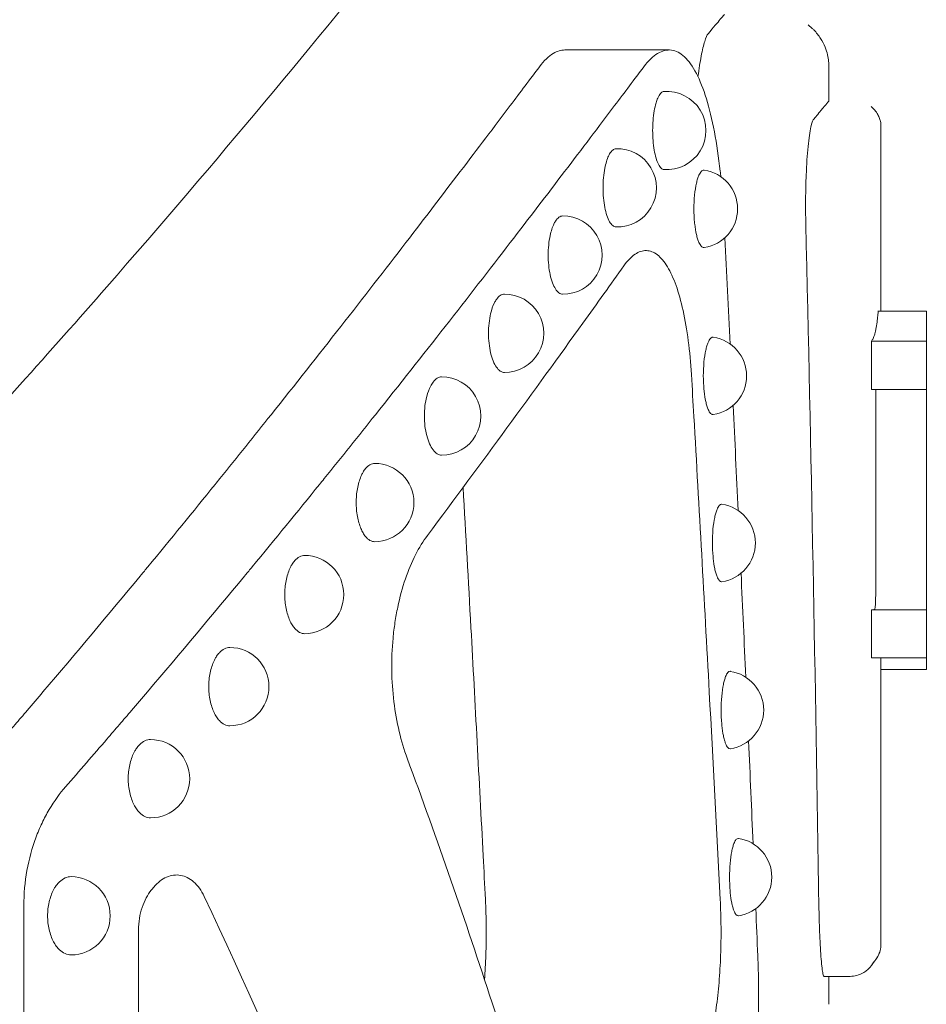
# Model space of a CAD drawing. Units: millimetres. Extents: x 0 to 39778, y 0 to 18486.
# Drawn here: x 31853 to 32026, y 16219 to 16407 of the extents above; entities that cross this region are included whole.
import ezdxf

# ---------------------------------------------------------------- set-up
doc = ezdxf.new("R2010")
doc.units = ezdxf.units.MM

msp = doc.modelspace()

# ---------------------------------------------------------------- linework, layer by layer
at = {"color": 0, "linetype": 'Continuous', "lineweight": 0, "extrusion": (0, 1, 0)}
for p, q in [((31957.17, 16401.37), (31977.17, 16401.37)), ((32007.76, 16391.6), (32007.76, 16398.19)), ((32007.76, 16391.6), (32007.76, 16398.19)), ((32007.76, 16391.6), (32007.76, 16391.6)), ((32017.76, 16351.3), (32017.76, 16386.6)), ((32017.76, 16351.3), (32017.76, 16386.6)), ((32017.22, 16351.3), (32017.18, 16351.3)), ((32026.45, 16351.3), (32017.22, 16351.3)), ((32015.95, 16336.34), (32015.95, 16345.58)), ((32026.45, 16345.58), (32015.95, 16345.58)), ((32026.45, 16336.34), (32026.45, 16345.58)), ((32026.45, 16336.34), (32015.95, 16336.34)), ((32016.76, 16300.18), (32016.76, 16336.34)), ((32026.45, 16300.18), (32026.45, 16336.34)), ((32015.95, 16284.88), (32015.95, 16294.11)), ((32026.45, 16294.11), (32015.95, 16294.11)), ((32026.45, 16284.88), (32026.45, 16294.11)), ((32026.45, 16284.88), (32015.95, 16284.88)), ((32017.76, 16230.1), (32017.76, 16284.88)), ((32017.76, 16230.1), (32017.76, 16284.88)), ((32026.45, 16282.68), (32026.45, 16284.88)), ((32026.45, 16282.68), (32017.76, 16282.68)), ((31853.5, 15953.55), (31853.5, 16237.37)), ((31875.47, 16232.74), (31875.47, 16056.16)), ((32011.85, 16223.88), (32006.85, 16223.88)), ((32007.76, 16218.52), (32007.76, 16223.88)), ((32007.76, 16218.52), (32007.76, 16223.88))]:
    msp.add_line(p, q, dxfattribs=at)
at = {"color": 0, "linetype": 'Continuous', "lineweight": 0, "extrusion": (0, 0, -1)}
for centre, start, end in [((-31976.71, 16385.94), 85.6773, 274.3227), ((-31967.22, 16374.96), 87.9154, 272.0846), ((-31982.78, 16370.93), 98.4925, 261.5075), ((-31956.84, 16362.07), 89.2158, 270.7842), ((-31945.64, 16347.09), 89.515, 270.485), ((-31984.51, 16338.92), 98.4778, 261.5222), ((-31933.59, 16331.24), 89.7914, 270.2086), ((-31920.74, 16314.66), 90.0322, 269.9678), ((-31986.18, 16306.91), 98.4624, 261.5376), ((-31907.3, 16297.03), 90.0365, 269.9635), ((-31892.97, 16279.39), 90.025, 269.975), ((-31987.78, 16274.9), 98.45, 261.55), ((-31877.78, 16261.75), 90, 270), ((-31989.33, 16242.9), 98.4375, 261.5625), ((-31862.54, 16235.48), 90, 270)]:
    msp.add_arc(centre, 7.5, start, end, dxfattribs=at)
for centre, start_param, end_param in [((31267.28, 15988.16), 1.461527, 1.4993), ((31267.28, 15562.76), 1.338311, 1.344312), ((31267.28, 15562.76), 1.347782, 1.353703), ((31267.28, 15562.76), 1.357231, 1.363074), ((31267.28, 15562.76), 1.36666, 1.372428), ((31267.28, 15562.76), 1.376069, 1.37872)]:
    msp.add_ellipse(centre, major_axis=(0, 3483.69), ratio=0.212557, start_param=start_param, end_param=end_param, dxfattribs=at)
at = {"color": 0, "linetype": 'Continuous', "lineweight": 0}
for centre, major_axis, ratio, start_param, end_param in [((31267.28, 15683.61), (0, 1019.18), 0.726543, -1.109089, -0.994281), ((32011.89, 16228.91), (4.03, -2.96), 0.000002, 0, 0.000009)]:
    msp.add_ellipse(centre, major_axis=major_axis, ratio=ratio, start_param=start_param, end_param=end_param, dxfattribs=at)
for points, knots in [([(31835.26, 16318.07), (31847.19, 16330.95), (31858.58, 16343.64), (31890.61, 16380.24), (31909.79, 16403.41), (31939.53, 16440.5), (31951.1, 16455.42), (31969.76, 16479.86), (31976.87, 16489.41), (31981.52, 16495.67)], [6.974981, 6.974981, 6.974981, 6.974981, 13.996849, 13.996849, 27.825397, 27.825397, 38.989303, 38.989303, 49.9185, 49.9185, 49.9185, 49.9185]), ([(31982.68, 16396.27), (31982.88, 16397.75), (31983.09, 16399.07), (31983.3, 16400.19), (31983.52, 16401.35), (31983.74, 16402.3), (31983.97, 16403.02), (31984.19, 16403.74), (31984.41, 16404.23), (31984.62, 16404.48), (31985.67, 16405.71), (31986.45, 16406.63), (31986.97, 16407.25), (31987.5, 16407.87), (31987.76, 16408.18), (31987.76, 16408.19)], [169.010466, 169.010466, 169.010466, 169.010466, 175.755691, 175.755691, 175.755691, 182.728133, 182.728133, 182.728133, 189.700678, 189.700678, 189.700678, 223.864696, 223.864696, 223.864696, 258.02945, 258.02945, 258.02945, 258.02945]), ([(32004.88, 16405.21), (32004.81, 16405.28), (32004.74, 16405.35), (32004.6, 16405.48), (32004.53, 16405.55), (32004.39, 16405.67), (32004.32, 16405.74), (32004.17, 16405.86), (32004.1, 16405.92), (32003.95, 16406.04), (32003.87, 16406.1), (32003.8, 16406.16)], [0, 0, 0, 0, 0.0000764126, 0.0000764126, 0.0001528251, 0.0001528251, 0.0002292377, 0.0002292377, 0.0003056502, 0.0003056502, 0.0003820628, 0.0003820628, 0.0003820628, 0.0003820628]), ([(32007.76, 16398.19), (32007.76, 16398.49), (32007.75, 16398.83), (32007.67, 16399.58), (32007.61, 16399.99), (32007.4, 16400.9), (32007.25, 16401.4), (32006.82, 16402.46), (32006.54, 16403.02), (32005.82, 16404.14), (32005.38, 16404.7), (32004.88, 16405.21)], [0.002732198, 0.002732198, 0.002732198, 0.002732198, 0.003312985, 0.003312985, 0.003893771, 0.003893771, 0.004474557, 0.004474557, 0.005055343, 0.005055343, 0.00563613, 0.00563613, 0.00563613, 0.00563613]), ([(31957.17, 16401.37), (31956.44, 16401.37), (31955.7, 16401.15), (31954.07, 16400.16), (31953.19, 16399.31), (31952.32, 16398.16), (31950.51, 16395.76), (31948.65, 16393.28), (31946.72, 16390.73), (31940.6, 16382.62), (31933.9, 16373.8), (31926.71, 16364.46), (31918.7, 16354.07), (31910.06, 16343), (31900.88, 16331.49), (31897.67, 16327.46), (31894.4, 16323.38), (31891.06, 16319.24), (31890.75, 16318.86), (31890.44, 16318.48), (31890.13, 16318.1), (31885.94, 16312.92), (31881.65, 16307.67), (31877.26, 16302.35), (31876.81, 16301.81), (31876.36, 16301.26), (31875.91, 16300.72)], [55.704264, 55.704264, 55.704264, 55.704264, 63.390556, 63.390556, 72.581806, 72.581806, 72.581806, 91.741201, 91.741201, 91.741201, 152.841115, 152.841115, 152.841115, 220.893482, 220.893482, 220.893482, 244.672569, 244.672569, 244.672569, 246.874223, 246.874223, 246.874223, 276.568217, 276.568217, 276.568217, 279.609651, 279.609651, 279.609651, 279.609651]), ([(31895.91, 16300.72), (31896.36, 16301.26), (31896.81, 16301.81), (31897.26, 16302.35), (31901.65, 16307.67), (31905.94, 16312.92), (31910.13, 16318.1), (31910.44, 16318.48), (31910.75, 16318.86), (31911.06, 16319.24), (31914.4, 16323.38), (31917.67, 16327.46), (31920.88, 16331.49), (31930.06, 16343), (31938.7, 16354.07), (31946.71, 16364.46), (31953.9, 16373.8), (31960.6, 16382.62), (31966.72, 16390.73), (31968.65, 16393.28), (31970.51, 16395.76), (31972.32, 16398.16), (31973.19, 16399.31), (31974.07, 16400.16), (31975.85, 16401.23), (31976.73, 16401.45), (31978.46, 16401.24), (31979.3, 16400.81), (31980.91, 16399.31), (31981.67, 16398.24), (31982.38, 16396.87), (31983.07, 16395.53), (31983.71, 16393.92), (31984.87, 16390.16), (31985.38, 16388.04), (31986.28, 16383.36), (31986.65, 16380.82), (31986.99, 16377.78), (31987.03, 16377.43), (31987.06, 16377.08)], [-279.609651, -279.609651, -279.609651, -279.609651, -276.568217, -276.568217, -276.568217, -246.874223, -246.874223, -246.874223, -244.672569, -244.672569, -244.672569, -220.893482, -220.893482, -220.893482, -152.841115, -152.841115, -152.841115, -91.741201, -91.741201, -91.741201, -72.581806, -72.581806, -72.581806, -63.390556, -63.390556, -54.198783, -54.198783, -45.003503, -45.003503, -35.806955, -35.806955, -35.806955, -26.858294, -26.858294, -17.908704, -17.908704, -8.954536, -8.954536, -7.807397, -7.807397, -7.807397, -7.807397]), ([(31974.98, 16392.14), (31974.86, 16391.88), (31974.75, 16391.58), (31974.52, 16390.78), (31974.4, 16390.25), (31974.1, 16388.54), (31974, 16387.22), (31974, 16384.67), (31974.1, 16383.34), (31974.4, 16381.63), (31974.52, 16381.11), (31974.79, 16380.18), (31974.95, 16379.78), (31975.26, 16379.16), (31975.45, 16378.89), (31975.81, 16378.56), (31975.98, 16378.48), (31976.15, 16378.46)], [-2.985342, -2.985342, -2.985342, -2.985342, -2.84618, -2.84618, -2.654847, -2.654847, -2.27218, -2.27218, -1.889512, -1.889512, -1.698179, -1.698179, -1.506845, -1.506845, -1.321468, -1.321468, -1.152303, -1.152303, -1.152303, -1.152303]), ([(31976.15, 16393.42), (31975.98, 16393.41), (31975.81, 16393.33), (31975.45, 16393), (31975.26, 16392.73), (31975.06, 16392.33), (31975.02, 16392.24), (31974.98, 16392.14)], [3.4244821, 3.4244821, 3.4244821, 3.4244821, 3.5936471, 3.5936471, 3.7790249, 3.7790249, 3.831197, 3.831197, 3.831197, 3.831197]), ([(32007.76, 16391.6), (32007.76, 16391.6), (32007.64, 16391.45), (32007.14, 16390.84), (32006.76, 16390.39), (32006.01, 16389.48), (32005.73, 16389.14), (32005.27, 16388.58), (32005.11, 16388.39), (32004.72, 16387.92), (32004.56, 16387.78), (32004.12, 16385.72), (32003.94, 16384.44), (32003.63, 16381.28), (32003.51, 16379.42), (32003.36, 16375.92), (32003.33, 16374.37), (32003.3, 16371.21), (32003.31, 16369.62), (32003.35, 16368.07)], [-9.892645, -9.892645, -9.892645, -9.892645, -7.414067, -7.414067, -4.935084, -4.935084, -3.697287, -3.697287, -3.102027, -3.102027, -2.255181, -2.255181, -1.600896, -1.600896, -0.950947, -0.950947, -0.475511, -0.475511, 0, 0, 0, 0]), ([(32016.39, 16390.05), (32016.36, 16390.08), (32016.32, 16390.11), (32016.26, 16390.18), (32016.22, 16390.21), (32016.15, 16390.28), (32016.12, 16390.31), (32016.05, 16390.37), (32016.01, 16390.41), (32015.94, 16390.47), (32015.9, 16390.5), (32015.86, 16390.53)], [0, 0, 0, 0, 0.0000755031, 0.0000755031, 0.0001510062, 0.0001510062, 0.0002265093, 0.0002265093, 0.0003020124, 0.0003020124, 0.0003775155, 0.0003775155, 0.0003775155, 0.0003775155]), ([(32017.76, 16386.6), (32017.76, 16386.75), (32017.76, 16386.91), (32017.72, 16387.28), (32017.69, 16387.48), (32017.59, 16387.92), (32017.52, 16388.16), (32017.32, 16388.68), (32017.19, 16388.95), (32016.85, 16389.51), (32016.64, 16389.79), (32016.39, 16390.05)], [0.002796999, 0.002796999, 0.002796999, 0.002796999, 0.003374035, 0.003374035, 0.003951071, 0.003951071, 0.004528106, 0.004528106, 0.005105142, 0.005105142, 0.005682178, 0.005682178, 0.005682178, 0.005682178]), ([(31966.95, 16382.45), (31966.76, 16382.45), (31966.55, 16382.36), (31966.13, 16382.02), (31965.92, 16381.76), (31965.67, 16381.32), (31965.6, 16381.19), (31965.54, 16381.04)], [3.4243792, 3.4243792, 3.4243792, 3.4243792, 3.6012804, 3.6012804, 3.7870748, 3.7870748, 3.8617367, 3.8617367, 3.8617367, 3.8617367]), ([(31965.54, 16381.04), (31965.26, 16380.43), (31965.01, 16379.63), (31964.61, 16377.56), (31964.49, 16376.24), (31964.49, 16374.96), (31964.49, 16373.68), (31964.61, 16372.35), (31965.05, 16370.07), (31965.38, 16369.11), (31965.92, 16368.16), (31966.13, 16367.89), (31966.55, 16367.55), (31966.76, 16367.47), (31966.95, 16367.46)], [3.861737, 3.861737, 3.861737, 3.861737, 4.170528, 4.170528, 4.553981, 4.553981, 4.553981, 4.937435, 4.937435, 5.320888, 5.320888, 5.506682, 5.506682, 5.683584, 5.683584, 5.683584, 5.683584]), ([(31983.89, 16378.35), (31983.86, 16378.35), (31983.84, 16378.35), (31983.66, 16378.35), (31983.49, 16378.27), (31983.16, 16377.93), (31983.01, 16377.66), (31982.78, 16377.17), (31982.7, 16376.93), (31982.53, 16376.41), (31982.45, 16376.12), (31982.24, 16375.2), (31982.12, 16374.41), (31981.95, 16372.7), (31981.91, 16371.78), (31981.91, 16370.93), (31981.91, 16370.07), (31981.95, 16369.16), (31982.04, 16368.2), (31982.05, 16368.1), (31982.06, 16368.01)], [3.296146, 3.296146, 3.296146, 3.296146, 3.323757, 3.323757, 3.507947, 3.507947, 3.692138, 3.692138, 3.805527, 3.805527, 3.918916, 3.918916, 4.175296, 4.175296, 4.431675, 4.431675, 4.431675, 4.688055, 4.688055, 4.718124, 4.718124, 4.718124, 4.718124]), ([(31956.74, 16369.57), (31956.52, 16369.57), (31956.28, 16369.49), (31955.8, 16369.14), (31955.57, 16368.88), (31955.27, 16368.41), (31955.17, 16368.22), (31955.08, 16368.02)], [3.4211532, 3.4211532, 3.4211532, 3.4211532, 3.6033288, 3.6033288, 3.7892419, 3.7892419, 3.8862296, 3.8862296, 3.8862296, 3.8862296]), ([(31955.08, 16368.02), (31954.79, 16367.43), (31954.54, 16366.68), (31954.11, 16364.68), (31953.98, 16363.35), (31953.98, 16362.07), (31953.98, 16360.79), (31954.11, 16359.47), (31954.6, 16357.18), (31954.97, 16356.22), (31955.57, 16355.27), (31955.8, 16355), (31956.28, 16354.66), (31956.52, 16354.58), (31956.74, 16354.57)], [3.88623, 3.88623, 3.88623, 3.88623, 4.172898, 4.172898, 4.556554, 4.556554, 4.556554, 4.94021, 4.94021, 5.323867, 5.323867, 5.50978, 5.50978, 5.691955, 5.691955, 5.691955, 5.691955]), ([(31982.06, 16368.01), (31982.15, 16367.27), (31982.26, 16366.58), (31982.45, 16365.74), (31982.53, 16365.45), (31982.7, 16364.92), (31982.78, 16364.69), (31983.01, 16364.19), (31983.16, 16363.93), (31983.49, 16363.59), (31983.66, 16363.5), (31983.84, 16363.5), (31983.86, 16363.51), (31983.89, 16363.51)], [0.2864481, 0.2864481, 0.2864481, 0.2864481, 0.5127594, 0.5127594, 0.6261482, 0.6261482, 0.7395371, 0.7395371, 0.923728, 0.923728, 1.1079189, 1.1079189, 1.135529, 1.135529, 1.135529, 1.135529]), ([(31987.03, 16227.93), (31987.09, 16229.7), (31987.12, 16231.5), (31987.1, 16233.29), (31987.09, 16235.08), (31987.04, 16236.87), (31986.95, 16238.62), (31986.27, 16251.86), (31985.57, 16265.09), (31984.85, 16278.32), (31983.9, 16295.94), (31982.91, 16313.55), (31981.9, 16331.17), (31981.74, 16333.83), (31981.59, 16336.5), (31981.43, 16339.17), (31981.3, 16341.41), (31981.1, 16343.59), (31980.83, 16345.66), (31980.57, 16347.72), (31980.23, 16349.66), (31979.84, 16351.44), (31979.44, 16353.22), (31978.99, 16354.83), (31978.49, 16356.24), (31977.98, 16357.65), (31977.43, 16358.85), (31976.84, 16359.83), (31976.23, 16360.84), (31975.58, 16361.61), (31974.9, 16362.13), (31974.22, 16362.65), (31973.51, 16362.92), (31972.79, 16362.93), (31972.08, 16362.95), (31971.35, 16362.71), (31970.63, 16362.22), (31969.9, 16361.73), (31969.19, 16360.99), (31968.49, 16360.02), (31965.97, 16356.49), (31963.35, 16352.83), (31960.64, 16349.05), (31956.05, 16342.66), (31951.18, 16335.94), (31946.07, 16328.96), (31941.21, 16322.3), (31936.12, 16315.41), (31930.82, 16308.32)], [-280.855103, -280.855103, -280.855103, -280.855103, -275.468849, -275.468849, -275.468849, -270.084285, -270.084285, -270.084285, -229.455578, -229.455578, -229.455578, -175.33103, -175.33103, -175.33103, -167.134209, -167.134209, -167.134209, -160.238128, -160.238128, -160.238128, -153.340901, -153.340901, -153.340901, -146.448864, -146.448864, -146.448864, -139.557964, -139.557964, -139.557964, -132.457119, -132.457119, -132.457119, -125.35737, -125.35737, -125.35737, -118.259731, -118.259731, -118.259731, -111.164287, -111.164287, -111.164287, -85.342951, -85.342951, -85.342951, -41.638538, -41.638538, -41.638538, 0, 0, 0, 0]), ([(31945.57, 16354.59), (31945.33, 16354.59), (31945.06, 16354.51), (31944.54, 16354.16), (31944.29, 16353.9), (31943.93, 16353.39), (31943.8, 16353.16), (31943.67, 16352.9)], [3.4201772, 3.4201772, 3.4201772, 3.4201772, 3.603562, 3.603562, 3.7894902, 3.7894902, 3.9089556, 3.9089556, 3.9089556, 3.9089556]), ([(31943.67, 16352.9), (31943.38, 16352.33), (31943.14, 16351.63), (31942.68, 16349.7), (31942.54, 16348.37), (31942.54, 16347.09), (31942.54, 16345.81), (31942.68, 16344.49), (31943.22, 16342.2), (31943.62, 16341.24), (31944.29, 16340.29), (31944.54, 16340.02), (31945.06, 16339.68), (31945.33, 16339.59), (31945.57, 16339.59)], [3.908956, 3.908956, 3.908956, 3.908956, 4.173168, 4.173168, 4.556845, 4.556845, 4.556845, 4.940523, 4.940523, 5.3242, 5.3242, 5.510128, 5.510128, 5.693513, 5.693513, 5.693513, 5.693513]), ([(32017, 16349.24), (32017.02, 16349.37), (32017.07, 16349.68), (32017.16, 16350.51), (32017.19, 16350.89), (32017.22, 16351.3)], [0.0009183, 0.0009183, 0.0009183, 0.0009183, 0.1312278, 0.1312278, 0.2219823, 0.2219823, 0.2219823, 0.2219823]), ([(32026.45, 16349.24), (32026.45, 16349.38), (32026.45, 16349.69), (32026.45, 16350.53), (32026.45, 16350.89), (32026.45, 16351.3)], [0.0009192, 0.0009192, 0.0009192, 0.0009192, 0.1378941, 0.1378941, 0.2295169, 0.2295169, 0.2295169, 0.2295169]), ([(32016.51, 16346.76), (32016.53, 16346.83), (32016.58, 16347.01), (32016.69, 16347.47), (32016.73, 16347.67), (32016.85, 16348.3), (32016.93, 16348.75), (32017, 16349.24)], [0.0008563, 0.0008563, 0.0008563, 0.0008563, 0.1084557, 0.1084557, 0.1844585, 0.1844585, 0.3335438, 0.3335438, 0.3335438, 0.3335438]), ([(32026.45, 16346.76), (32026.45, 16347.08), (32026.45, 16347.44), (32026.45, 16348.27), (32026.45, 16348.74), (32026.45, 16349.24)], [0.0008659, 0.0008659, 0.0008659, 0.0008659, 0.4794494, 0.4794494, 0.9936363, 0.9936363, 0.9936363, 0.9936363]), ([(32015.95, 16345.58), (32016.05, 16345.72), (32016.15, 16345.88), (32016.38, 16346.36), (32016.46, 16346.6), (32016.51, 16346.76)], [0, 0, 0, 0, 0.425436, 0.425436, 1.124837, 1.124837, 1.124837, 1.124837]), ([(32026.45, 16345.58), (32026.45, 16345.74), (32026.45, 16345.94), (32026.45, 16346.42), (32026.45, 16346.62), (32026.45, 16346.76)], [0, 0, 0, 0, 0.49127, 0.49127, 1.069351, 1.069351, 1.069351, 1.069351]), ([(31985.62, 16346.34), (31985.59, 16346.34), (31985.57, 16346.34), (31985.4, 16346.34), (31985.24, 16346.26), (31984.92, 16345.92), (31984.77, 16345.65), (31984.56, 16345.16), (31984.47, 16344.93), (31984.31, 16344.4), (31984.24, 16344.11), (31984.04, 16343.19), (31983.91, 16342.4), (31983.75, 16340.69), (31983.71, 16339.77), (31983.71, 16338.92), (31983.71, 16338.07), (31983.75, 16337.15), (31983.84, 16336.19), (31983.85, 16336.08), (31983.86, 16335.98)], [3.297137, 3.297137, 3.297137, 3.297137, 3.323709, 3.323709, 3.507897, 3.507897, 3.692085, 3.692085, 3.805473, 3.805473, 3.91886, 3.91886, 4.175236, 4.175236, 4.431612, 4.431612, 4.431612, 4.687988, 4.687988, 4.719886, 4.719886, 4.719886, 4.719886]), ([(31933.56, 16338.74), (31933.29, 16338.74), (31933, 16338.66), (31932.43, 16338.31), (31932.16, 16338.05), (31931.74, 16337.51), (31931.57, 16337.23), (31931.41, 16336.92)], [3.4189481, 3.4189481, 3.4189481, 3.4189481, 3.6036948, 3.6036948, 3.7896326, 3.7896326, 3.9288752, 3.9288752, 3.9288752, 3.9288752]), ([(31931.41, 16336.92), (31931.14, 16336.38), (31930.89, 16335.72), (31930.41, 16333.85), (31930.26, 16332.52), (31930.26, 16331.24), (31930.26, 16329.96), (31930.41, 16328.64), (31931, 16326.35), (31931.43, 16325.39), (31932.16, 16324.44), (31932.43, 16324.17), (31933, 16323.83), (31933.29, 16323.74), (31933.56, 16323.74)], [3.928875, 3.928875, 3.928875, 3.928875, 4.173321, 4.173321, 4.557009, 4.557009, 4.557009, 4.940698, 4.940698, 5.324386, 5.324386, 5.510324, 5.510324, 5.695071, 5.695071, 5.695071, 5.695071]), ([(31983.86, 16335.98), (31983.94, 16335.25), (31984.05, 16334.57), (31984.24, 16333.73), (31984.31, 16333.44), (31984.47, 16332.91), (31984.56, 16332.68), (31984.77, 16332.18), (31984.92, 16331.92), (31985.24, 16331.58), (31985.4, 16331.5), (31985.57, 16331.5), (31985.59, 16331.5), (31985.62, 16331.5)], [0.2882747, 0.2882747, 0.2882747, 0.2882747, 0.5127519, 0.5127519, 0.6261391, 0.6261391, 0.7395263, 0.7395263, 0.9237146, 0.9237146, 1.1079029, 1.1079029, 1.1344746, 1.1344746, 1.1344746, 1.1344746]), ([(31920.75, 16322.16), (31920.75, 16322.16), (31920.75, 16322.16), (31920.46, 16322.16), (31920.14, 16322.08), (31919.52, 16321.73), (31919.23, 16321.46), (31918.82, 16320.96), (31918.65, 16320.73), (31918.45, 16320.39), (31918.41, 16320.3), (31918.37, 16320.22)], [3.3568136, 3.3568136, 3.3568136, 3.3568136, 3.3570117, 3.3570117, 3.5429546, 3.5429546, 3.7288975, 3.7288975, 3.8434076, 3.8434076, 3.8772833, 3.8772833, 3.8772833, 3.8772833]), ([(31918.37, 16320.22), (31918.26, 16320.03), (31918.17, 16319.82), (31917.81, 16318.97), (31917.57, 16318.17), (31917.26, 16316.45), (31917.19, 16315.52), (31917.19, 16314.66), (31917.19, 16313.8), (31917.26, 16312.87), (31917.57, 16311.14), (31917.81, 16310.35), (31918.2, 16309.41), (31918.35, 16309.12), (31918.65, 16308.59), (31918.82, 16308.35), (31919.23, 16307.85), (31919.52, 16307.59), (31920.14, 16307.24), (31920.46, 16307.16), (31920.75, 16307.16), (31920.75, 16307.16), (31920.75, 16307.16)], [3.877283, 3.877283, 3.877283, 3.877283, 3.957918, 3.957918, 4.216967, 4.216967, 4.476016, 4.476016, 4.476016, 4.735065, 4.735065, 4.994114, 4.994114, 5.108624, 5.108624, 5.223134, 5.223134, 5.409077, 5.409077, 5.59502, 5.59502, 5.595218, 5.595218, 5.595218, 5.595218]), ([(31937.68, 16317.55), (31938.19, 16308.59), (31938.69, 16299.63), (31939.18, 16290.67), (31939.98, 16276.09), (31940.76, 16261.52), (31941.52, 16246.94), (31941.66, 16244.16), (31941.81, 16241.39), (31941.95, 16238.62), (31942.04, 16236.87), (31942.09, 16235.08), (31942.1, 16233.29), (31942.12, 16231.5), (31942.09, 16229.7), (31942.03, 16227.93)], [189.266923, 189.266923, 189.266923, 189.266923, 216.785166, 216.785166, 216.785166, 261.56937, 261.56937, 261.56937, 270.084285, 270.084285, 270.084285, 275.468849, 275.468849, 275.468849, 280.855103, 280.855103, 280.855103, 280.855103]), ([(31987.28, 16314.33), (31987.26, 16314.33), (31987.24, 16314.33), (31987.08, 16314.33), (31986.92, 16314.25), (31986.62, 16313.91), (31986.47, 16313.65), (31986.27, 16313.15), (31986.19, 16312.92), (31986.03, 16312.39), (31985.96, 16312.1), (31985.76, 16311.18), (31985.64, 16310.39), (31985.49, 16308.68), (31985.45, 16307.77), (31985.45, 16306.91), (31985.45, 16306.06), (31985.49, 16305.14), (31985.58, 16304.18), (31985.59, 16304.06), (31985.6, 16303.95)], [3.298142, 3.298142, 3.298142, 3.298142, 3.323673, 3.323673, 3.50786, 3.50786, 3.692046, 3.692046, 3.805432, 3.805432, 3.918818, 3.918818, 4.175191, 4.175191, 4.431565, 4.431565, 4.431565, 4.687938, 4.687938, 4.721662, 4.721662, 4.721662, 4.721662]), ([(31930.82, 16308.32), (31930.02, 16307.25), (31929.26, 16306.02), (31928.55, 16304.63), (31927.84, 16303.24), (31927.19, 16301.7), (31926.62, 16300.02), (31926.04, 16298.34), (31925.55, 16296.54), (31925.15, 16294.62), (31924.95, 16293.67), (31924.77, 16292.69), (31924.62, 16291.69), (31924.47, 16290.69), (31924.34, 16289.68), (31924.25, 16288.65), (31924.06, 16286.64), (31923.98, 16284.6), (31924, 16282.55), (31924.03, 16280.5), (31924.17, 16278.48), (31924.41, 16276.5), (31924.65, 16274.52), (31924.99, 16272.61), (31925.42, 16270.79), (31925.85, 16268.98), (31926.36, 16267.27), (31926.95, 16265.68), (31932.71, 16250.14), (31938.14, 16234.51), (31943.24, 16218.81), (31946.27, 16209.47), (31949.19, 16200.1), (31952, 16190.72), (31952.88, 16187.77), (31953.96, 16185.26), (31955.14, 16183.3), (31955.74, 16182.33), (31956.35, 16181.49), (31956.99, 16180.79), (31957.62, 16180.09), (31958.27, 16179.54), (31958.92, 16179.14), (31959.57, 16178.74), (31960.23, 16178.49), (31960.89, 16178.4), (31961.54, 16178.3), (31962.19, 16178.36), (31962.83, 16178.57), (31963.47, 16178.78), (31964.09, 16179.15), (31964.7, 16179.67), (31965.3, 16180.19), (31965.88, 16180.86), (31966.44, 16181.68), (31969.3, 16185.9), (31972.05, 16189.9), (31974.67, 16193.68), (31977.3, 16197.46), (31979.8, 16201.01), (31982.16, 16204.33), (31983.04, 16205.56), (31983.83, 16207.36), (31984.52, 16209.66), (31984.86, 16210.81), (31985.17, 16212.07), (31985.45, 16213.44), (31985.73, 16214.81), (31985.98, 16216.28), (31986.19, 16217.84), (31986.4, 16219.4), (31986.58, 16221.03), (31986.72, 16222.72), (31986.86, 16224.42), (31986.96, 16226.16), (31987.03, 16227.93)], [-561.890163, -561.890163, -561.890163, -561.890163, -555.592589, -555.592589, -555.592589, -549.293169, -549.293169, -549.293169, -542.981586, -542.981586, -542.981586, -539.827843, -539.827843, -539.827843, -536.673946, -536.673946, -536.673946, -530.527971, -530.527971, -530.527971, -524.382325, -524.382325, -524.382325, -518.244513, -518.244513, -518.244513, -512.110537, -512.110537, -512.110537, -451.921484, -451.921484, -451.921484, -416.098609, -416.098609, -416.098609, -404.82029, -404.82029, -404.82029, -399.191073, -399.191073, -399.191073, -393.562052, -393.562052, -393.562052, -387.938735, -387.938735, -387.938735, -382.315197, -382.315197, -382.315197, -376.69013, -376.69013, -376.69013, -371.066715, -371.066715, -371.066715, -342.106508, -342.106508, -342.106508, -313.143996, -313.143996, -313.143996, -302.378709, -302.378709, -302.378709, -297.002819, -297.002819, -297.002819, -291.62668, -291.62668, -291.62668, -286.240953, -286.240953, -286.240953, -280.855103, -280.855103, -280.855103, -280.855103]), ([(31907.3, 16304.53), (31907.3, 16304.53), (31907.3, 16304.53), (31906.99, 16304.53), (31906.65, 16304.45), (31906, 16304.1), (31905.68, 16303.84), (31905.24, 16303.34), (31905.07, 16303.1), (31904.85, 16302.75), (31904.79, 16302.66), (31904.74, 16302.57)], [3.3567717, 3.3567717, 3.3567717, 3.3567717, 3.3570121, 3.3570121, 3.542955, 3.542955, 3.728898, 3.728898, 3.8434081, 3.8434081, 3.8812616, 3.8812616, 3.8812616, 3.8812616]), ([(31985.6, 16303.95), (31985.68, 16303.23), (31985.78, 16302.56), (31985.96, 16301.72), (31986.03, 16301.43), (31986.19, 16300.91), (31986.27, 16300.67), (31986.47, 16300.18), (31986.62, 16299.91), (31986.92, 16299.57), (31987.08, 16299.49), (31987.24, 16299.49), (31987.26, 16299.49), (31987.28, 16299.49)], [0.290097, 0.290097, 0.290097, 0.290097, 0.5127464, 0.5127464, 0.6261323, 0.6261323, 0.7395183, 0.7395183, 0.9237047, 0.9237047, 1.1078911, 1.1078911, 1.1334223, 1.1334223, 1.1334223, 1.1334223]), ([(31904.74, 16302.57), (31904.64, 16302.38), (31904.54, 16302.19), (31904.17, 16301.35), (31903.91, 16300.55), (31903.58, 16298.82), (31903.5, 16297.9), (31903.5, 16297.03), (31903.5, 16296.17), (31903.58, 16295.24), (31903.91, 16293.52), (31904.17, 16292.72), (31904.58, 16291.79), (31904.74, 16291.49), (31905.07, 16290.96), (31905.24, 16290.73), (31905.68, 16290.23), (31906, 16289.96), (31906.65, 16289.62), (31906.99, 16289.53), (31907.3, 16289.53), (31907.3, 16289.53), (31907.3, 16289.53)], [3.881262, 3.881262, 3.881262, 3.881262, 3.957918, 3.957918, 4.216967, 4.216967, 4.476016, 4.476016, 4.476016, 4.735065, 4.735065, 4.994114, 4.994114, 5.108624, 5.108624, 5.223134, 5.223134, 5.409077, 5.409077, 5.59502, 5.59502, 5.595261, 5.595261, 5.595261, 5.595261]), ([(31875.76, 16300.53), (31869.74, 16293.25), (31863.53, 16285.86), (31857.16, 16278.37), (31856.16, 16277.2), (31855.15, 16276.02), (31854.14, 16274.84), (31853.37, 16273.94), (31852.59, 16273.03), (31851.81, 16272.12), (31851.02, 16271.2), (31850.22, 16270.27), (31849.42, 16269.34), (31846.81, 16266.31), (31844.17, 16263.27), (31841.5, 16260.22), (31840.42, 16258.99), (31839.4, 16257.6), (31838.47, 16256.05)], [0, 0, 0, 0, 40.532962, 40.532962, 40.532962, 46.889526, 46.889526, 46.889526, 51.770576, 51.770576, 51.770576, 56.750123, 56.750123, 56.750123, 72.989605, 72.989605, 72.989605, 79.555951, 79.555951, 79.555951, 79.555951]), ([(31853.5, 16237.37), (31853.5, 16239.68), (31853.7, 16241.96), (31854.49, 16246.38), (31855.07, 16248.48), (31856.16, 16251.42), (31856.56, 16252.36), (31857.41, 16254.16), (31857.87, 16255.02), (31859.31, 16257.47), (31860.37, 16258.93), (31861.5, 16260.22), (31864.17, 16263.27), (31866.81, 16266.31), (31869.42, 16269.34), (31870.22, 16270.27), (31871.02, 16271.2), (31871.81, 16272.12), (31872.59, 16273.03), (31873.37, 16273.94), (31874.14, 16274.84), (31875.15, 16276.02), (31876.16, 16277.2), (31877.16, 16278.37), (31883.53, 16285.86), (31889.74, 16293.25), (31895.76, 16300.53)], [-100.544036, -100.544036, -100.544036, -100.544036, -93.625891, -93.625891, -86.717934, -86.717934, -83.284772, -83.284772, -79.852089, -79.852089, -72.989605, -72.989605, -72.989605, -56.750123, -56.750123, -56.750123, -51.770576, -51.770576, -51.770576, -46.889526, -46.889526, -46.889526, -40.532962, -40.532962, -40.532962, 0, 0, 0, 0]), ([(32016.39, 16294.11), (32016.44, 16294.11), (32016.51, 16294.14), (32016.59, 16294.28), (32016.62, 16294.36), (32016.66, 16294.61), (32016.68, 16294.82), (32016.71, 16295.29), (32016.72, 16295.59), (32016.73, 16296.12), (32016.74, 16296.49), (32016.75, 16298.32), (32016.76, 16299.33), (32016.76, 16300.18)], [0, 0, 0, 0, 0.278147, 0.278147, 0.4200538, 0.4200538, 0.562283, 0.562283, 0.7279687, 0.7279687, 0.8198207, 0.8198207, 0.8999059, 0.8999059, 0.8999059, 0.8999059]), ([(31892.98, 16286.89), (31892.98, 16286.89), (31892.98, 16286.89), (31892.64, 16286.89), (31892.28, 16286.81), (31891.59, 16286.46), (31891.25, 16286.19), (31890.78, 16285.69), (31890.6, 16285.46), (31890.36, 16285.1), (31890.3, 16285), (31890.24, 16284.9)], [3.356836, 3.356836, 3.356836, 3.356836, 3.3570108, 3.3570108, 3.5429536, 3.5429536, 3.7288963, 3.7288963, 3.8434064, 3.8434064, 3.8846133, 3.8846133, 3.8846133, 3.8846133]), ([(31890.24, 16284.9), (31890.14, 16284.72), (31890.04, 16284.53), (31889.64, 16283.7), (31889.37, 16282.9), (31889.02, 16281.18), (31888.93, 16280.25), (31888.93, 16279.39), (31888.93, 16278.52), (31889.02, 16277.6), (31889.37, 16275.87), (31889.64, 16275.07), (31890.09, 16274.14), (31890.25, 16273.85), (31890.6, 16273.32), (31890.78, 16273.08), (31891.25, 16272.58), (31891.59, 16272.32), (31892.28, 16271.97), (31892.64, 16271.89), (31892.98, 16271.89), (31892.98, 16271.89), (31892.98, 16271.89)], [3.884613, 3.884613, 3.884613, 3.884613, 3.957916, 3.957916, 4.216965, 4.216965, 4.476014, 4.476014, 4.476014, 4.735063, 4.735063, 4.994112, 4.994112, 5.108622, 5.108622, 5.223133, 5.223133, 5.409075, 5.409075, 5.595018, 5.595018, 5.595193, 5.595193, 5.595193, 5.595193]), ([(31988.89, 16282.32), (31988.87, 16282.33), (31988.85, 16282.33), (31988.69, 16282.33), (31988.54, 16282.25), (31988.25, 16281.9), (31988.11, 16281.64), (31987.91, 16281.14), (31987.83, 16280.91), (31987.69, 16280.39), (31987.62, 16280.1), (31987.43, 16279.17), (31987.31, 16278.38), (31987.16, 16276.68), (31987.13, 16275.76), (31987.13, 16274.9), (31987.13, 16274.05), (31987.16, 16273.13), (31987.25, 16272.16), (31987.26, 16272.04), (31987.27, 16271.93)], [3.299121, 3.299121, 3.299121, 3.299121, 3.323621, 3.323621, 3.507805, 3.507805, 3.691988, 3.691988, 3.805372, 3.805372, 3.918756, 3.918756, 4.175126, 4.175126, 4.431495, 4.431495, 4.431495, 4.687864, 4.687864, 4.723419, 4.723419, 4.723419, 4.723419]), ([(31987.27, 16271.93), (31987.35, 16271.21), (31987.45, 16270.55), (31987.62, 16269.71), (31987.69, 16269.42), (31987.83, 16268.9), (31987.91, 16268.67), (31988.11, 16268.17), (31988.25, 16267.91), (31988.54, 16267.56), (31988.69, 16267.48), (31988.85, 16267.48), (31988.87, 16267.48), (31988.89, 16267.49)], [0.2919248, 0.2919248, 0.2919248, 0.2919248, 0.5127381, 0.5127381, 0.6261223, 0.6261223, 0.7395065, 0.7395065, 0.9236901, 0.9236901, 1.1078737, 1.1078737, 1.1323731, 1.1323731, 1.1323731, 1.1323731]), ([(31877.78, 16269.25), (31877.43, 16269.25), (31877.04, 16269.17), (31876.31, 16268.82), (31875.95, 16268.56), (31875.46, 16268.06), (31875.26, 16267.82), (31875, 16267.45), (31874.94, 16267.35), (31874.87, 16267.24)], [3.3570079, 3.3570079, 3.3570079, 3.3570079, 3.5429503, 3.5429503, 3.7288926, 3.7288926, 3.8434025, 3.8434025, 3.8875006, 3.8875006, 3.8875006, 3.8875006]), ([(31874.87, 16267.24), (31874.76, 16267.07), (31874.66, 16266.89), (31874.25, 16266.06), (31873.97, 16265.26), (31873.59, 16263.54), (31873.5, 16262.61), (31873.5, 16261.75), (31873.5, 16260.89), (31873.59, 16259.96), (31873.97, 16258.24), (31874.25, 16257.44), (31874.72, 16256.5), (31874.89, 16256.21), (31875.26, 16255.68), (31875.46, 16255.45), (31875.95, 16254.95), (31876.31, 16254.68), (31877.04, 16254.33), (31877.43, 16254.25), (31877.78, 16254.25)], [3.887501, 3.887501, 3.887501, 3.887501, 3.957912, 3.957912, 4.216962, 4.216962, 4.476011, 4.476011, 4.476011, 4.73506, 4.73506, 4.994109, 4.994109, 5.108619, 5.108619, 5.223128, 5.223128, 5.409071, 5.409071, 5.595013, 5.595013, 5.595013, 5.595013]), ([(31990.43, 16250.32), (31990.41, 16250.32), (31990.39, 16250.32), (31990.24, 16250.32), (31990.1, 16250.24), (31989.82, 16249.9), (31989.68, 16249.63), (31989.49, 16249.14), (31989.42, 16248.9), (31989.28, 16248.38), (31989.21, 16248.09), (31989.03, 16247.17), (31988.92, 16246.37), (31988.77, 16244.67), (31988.74, 16243.75), (31988.74, 16242.9), (31988.74, 16242.04), (31988.77, 16241.13), (31988.86, 16240.15), (31988.87, 16240.03), (31988.88, 16239.9)], [3.300108, 3.300108, 3.300108, 3.300108, 3.323576, 3.323576, 3.507757, 3.507757, 3.691938, 3.691938, 3.80532, 3.80532, 3.918703, 3.918703, 4.175069, 4.175069, 4.431434, 4.431434, 4.431434, 4.687799, 4.687799, 4.725184, 4.725184, 4.725184, 4.725184]), ([(31862.54, 16242.98), (31862.17, 16242.98), (31861.77, 16242.9), (31861, 16242.55), (31860.62, 16242.28), (31860.1, 16241.78), (31859.9, 16241.55), (31859.62, 16241.17), (31859.54, 16241.05), (31859.47, 16240.94)], [3.3570079, 3.3570079, 3.3570079, 3.3570079, 3.5429503, 3.5429503, 3.7288926, 3.7288926, 3.8434025, 3.8434025, 3.8917694, 3.8917694, 3.8917694, 3.8917694]), ([(31888.08, 16239.18), (31887.8, 16239.77), (31887.48, 16240.3), (31887.14, 16240.77), (31886.79, 16241.24), (31886.42, 16241.64), (31886.03, 16241.98), (31885.26, 16242.65), (31884.41, 16243.07), (31883.55, 16243.23), (31883.1, 16243.31), (31882.65, 16243.32), (31882.2, 16243.27), (31881.75, 16243.21), (31881.3, 16243.09), (31880.86, 16242.9), (31880.42, 16242.71), (31879.99, 16242.45), (31879.58, 16242.13), (31879.16, 16241.8), (31878.76, 16241.41), (31878.38, 16240.95), (31878.23, 16240.76), (31878.07, 16240.57), (31877.92, 16240.38), (31877.57, 16239.95), (31877.24, 16239.45), (31876.94, 16238.9), (31876.64, 16238.35), (31876.38, 16237.75), (31876.16, 16237.09), (31875.94, 16236.43), (31875.77, 16235.73), (31875.65, 16234.99), (31875.53, 16234.26), (31875.47, 16233.5), (31875.47, 16232.74)], [0, 0, 0, 0, 2.36, 2.36, 2.36, 4.718951, 4.718951, 4.718951, 9.427357, 9.427357, 9.427357, 11.85786, 11.85786, 11.85786, 14.286784, 14.286784, 14.286784, 16.717528, 16.717528, 16.717528, 19.148298, 19.148298, 19.148298, 20.143856, 20.143856, 20.143856, 22.424995, 22.424995, 22.424995, 24.708182, 24.708182, 24.708182, 27.001185, 27.001185, 27.001185, 29.296484, 29.296484, 29.296484, 29.296484]), ([(31859.47, 16240.94), (31859.36, 16240.77), (31859.26, 16240.61), (31858.83, 16239.79), (31858.54, 16238.99), (31858.14, 16237.27), (31858.05, 16236.34), (31858.05, 16235.48), (31858.05, 16234.62), (31858.14, 16233.69), (31858.54, 16231.97), (31858.83, 16231.17), (31859.33, 16230.23), (31859.51, 16229.94), (31859.9, 16229.41), (31860.1, 16229.17), (31860.62, 16228.67), (31861, 16228.41), (31861.77, 16228.06), (31862.17, 16227.98), (31862.54, 16227.98)], [3.891769, 3.891769, 3.891769, 3.891769, 3.957912, 3.957912, 4.216962, 4.216962, 4.476011, 4.476011, 4.476011, 4.73506, 4.73506, 4.994109, 4.994109, 5.108619, 5.108619, 5.223128, 5.223128, 5.409071, 5.409071, 5.595013, 5.595013, 5.595013, 5.595013]), ([(31988.88, 16239.9), (31988.95, 16239.19), (31989.05, 16238.54), (31989.21, 16237.71), (31989.28, 16237.42), (31989.42, 16236.89), (31989.49, 16236.66), (31989.68, 16236.16), (31989.82, 16235.9), (31990.1, 16235.56), (31990.24, 16235.47), (31990.39, 16235.47), (31990.41, 16235.48), (31990.43, 16235.48)], [0.2937499, 0.2937499, 0.2937499, 0.2937499, 0.512731, 0.512731, 0.6261136, 0.6261136, 0.7394963, 0.7394963, 0.9236774, 0.9236774, 1.1078585, 1.1078585, 1.1313258, 1.1313258, 1.1313258, 1.1313258]), ([(32005.87, 16237.02), (32005.89, 16236.04), (32005.91, 16235.06), (32005.96, 16233.1), (32006, 16232.12), (32006.08, 16230.31), (32006.13, 16229.48), (32006.23, 16228.01), (32006.28, 16227.32), (32006.39, 16226.1), (32006.45, 16225.57), (32006.57, 16224.72), (32006.63, 16224.4), (32006.75, 16223.98), (32006.8, 16223.88), (32006.85, 16223.88)], [-9.66271, -9.66271, -9.66271, -9.66271, -9.375638, -9.375638, -9.063329, -9.063329, -8.751019, -8.751019, -8.438164, -8.438164, -8.125309, -8.125309, -7.812454, -7.812454, -7.499599, -7.499599, -7.499599, -7.499599]), ([(32017.76, 16230.1), (32017.76, 16229.97), (32017.76, 16229.85), (32017.74, 16229.63), (32017.73, 16229.54), (32017.71, 16229.36), (32017.7, 16229.28), (32017.67, 16229.14), (32017.66, 16229.07), (32017.63, 16228.95), (32017.61, 16228.9), (32017.6, 16228.85)], [0.002841024, 0.002841024, 0.002841024, 0.002841024, 0.003429302, 0.003429302, 0.004017579, 0.004017579, 0.004605856, 0.004605856, 0.005194134, 0.005194134, 0.005782411, 0.005782411, 0.005782411, 0.005782411]), ([(31994.22, 16213.11), (31994.26, 16214.36), (31994.28, 16215.62), (31994.32, 16218.71), (31994.32, 16220.54), (31994.27, 16224.19), (31994.22, 16226.01), (31994.15, 16227.79)], [-1.478896, -1.478896, -1.478896, -1.478896, -1.097958, -1.097958, -0.548911, -0.548911, 0, 0, 0, 0]), ([(32017.6, 16228.85), (32017.47, 16228.34), (32017.38, 16228.17), (32017.16, 16227.71), (32017.11, 16227.64), (32017.03, 16227.5), (32017.01, 16227.47), (32016.97, 16227.41), (32016.96, 16227.38), (32016.93, 16227.34), (32016.91, 16227.32), (32016.88, 16227.27), (32016.87, 16227.26), (32016.83, 16227.2), (32016.83, 16227.19), (32016.78, 16227.12), (32016.77, 16227.11), (32016.7, 16227.02), (32016.66, 16226.96), (32016.55, 16226.81), (32016.48, 16226.72), (32016.33, 16226.51), (32016.24, 16226.39), (32016.07, 16226.16), (32016, 16226.06), (32015.92, 16225.95)], [0, 0, 0, 0, 0.005875, 0.005875, 0.018766, 0.018766, 0.028905, 0.028905, 0.040275, 0.040275, 0.057458, 0.057458, 0.093336, 0.093336, 0.220296, 0.220296, 0.938716, 0.938716, 1.657136, 1.657136, 2.375556, 2.375556, 3.093976, 3.093976, 3.584218, 3.584218, 3.584218, 3.584218]), ([(32017.6, 16228.85), (32017.47, 16228.34), (32017.44, 16228.34), (32017.22, 16227.8), (32017.16, 16227.72), (32017.06, 16227.55), (32017.03, 16227.5), (32016.99, 16227.43), (32016.97, 16227.4), (32016.94, 16227.36), (32016.93, 16227.34), (32016.9, 16227.29), (32016.88, 16227.27), (32016.85, 16227.22), (32016.84, 16227.21), (32016.77, 16227.12), (32016.78, 16227.13), (32016.73, 16227.06), (32016.69, 16227.01), (32016.59, 16226.87), (32016.53, 16226.79), (32016.39, 16226.6), (32016.31, 16226.48), (32016.12, 16226.23), (32016.02, 16226.1), (32015.92, 16225.95)], [-0.00002, -0.00002, -0.00002, -0.00002, 0.00384, 0.00384, 0.015346, 0.015346, 0.025971, 0.025971, 0.036598, 0.036598, 0.051379, 0.051379, 0.079136, 0.079136, 0.160122, 0.160122, 0.761393, 0.761393, 1.479817, 1.479817, 2.198241, 2.198241, 2.916665, 2.916665, 3.584218, 3.584218, 3.584218, 3.584218]), ([(32015.91, 16225.95), (32015.81, 16225.81), (32015.7, 16225.66), (32015.4, 16225.35), (32015.23, 16225.18), (32014.79, 16224.83), (32014.54, 16224.65), (32013.91, 16224.31), (32013.55, 16224.16), (32012.74, 16223.95), (32012.29, 16223.88), (32011.85, 16223.88)], [0, 0, 0, 0, 0.01537427, 0.01537427, 0.03074855, 0.03074855, 0.04612282, 0.04612282, 0.0614971, 0.0614971, 0.07687137, 0.07687137, 0.07687137, 0.07687137])]:
    msp.add_open_spline(points, degree=3, knots=knots, dxfattribs=at)
for points, degree in [([(31875.91, 16300.72), (31875.86, 16300.66), (31875.81, 16300.59), (31875.76, 16300.53)], 3), ([(31895.76, 16300.53), (31895.81, 16300.59), (31895.86, 16300.66), (31895.91, 16300.72)], 3), ([(32026.45, 16294.11), (32026.45, 16294.11), (32026.45, 16294.99), (32026.45, 16296.99), (32026.45, 16300.18)], 2), ([(31942.03, 16227.93), (31941.97, 16226.36), (31941.88, 16224.81), (31941.77, 16223.3)], 3)]:
    msp.add_open_spline(points, degree=degree, dxfattribs=at)

doc.saveas('drawing.dxf')
